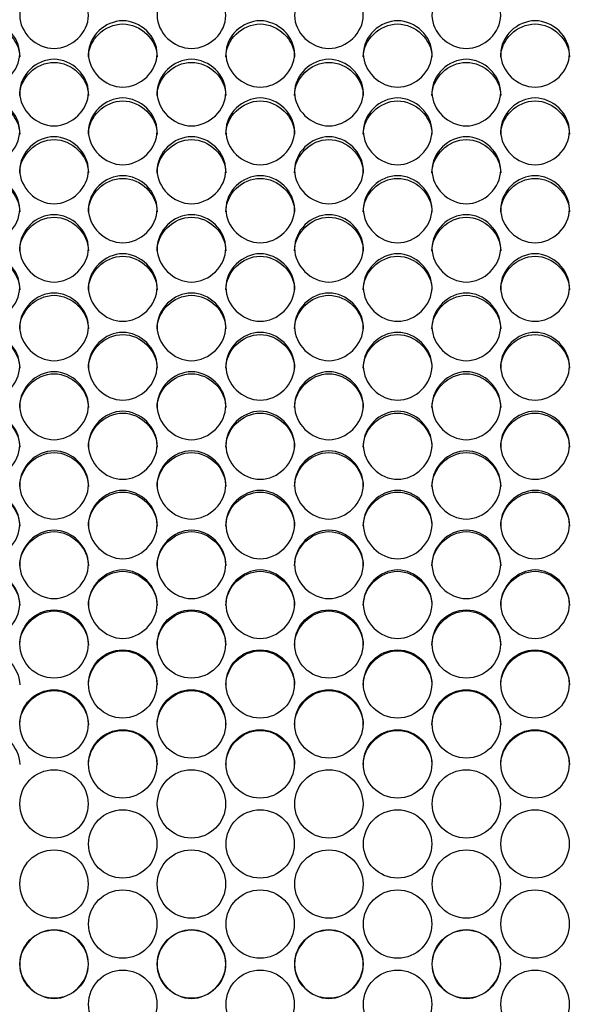
# Model space of a CAD drawing. Units: millimetres. Extents: x 41 to 243, y 45 to 196.
# Drawn here: x 129 to 131, y 93 to 97 of the extents above; entities that cross this region are included whole.
import ezdxf

# ---------------------------------------------------------------- set-up
doc = ezdxf.new("R2010")
doc.units = ezdxf.units.MM
doc.layers.add('5312470', color=7, linetype='Continuous')
doc.layers.add('Default', color=7, linetype='Continuous')

# ---------------------------------------------------------------- blocks, each defined once
blk = doc.blocks.new('SE3')
at = {"layer": '5312470', "color": 7, "linetype": 'Continuous'}
for centre, radius in [((129.4039, 94.4032), 0.1364), ((129.9539, 94.4032), 0.1364), ((130.5039, 94.4032), 0.1364), ((131.0539, 94.4032), 0.1364), ((129.6789, 94.2435), 0.1365), ((130.2289, 94.2435), 0.1365), ((130.7789, 94.2435), 0.1365), ((131.3289, 94.2435), 0.1365), ((129.4039, 94.0837), 0.1365), ((129.9539, 94.0837), 0.1365), ((130.5039, 94.0837), 0.1365), ((131.0539, 94.0837), 0.1365), ((129.6789, 93.9237), 0.1366), ((130.2289, 93.9237), 0.1366), ((130.7789, 93.9237), 0.1366), ((131.3289, 93.9237), 0.1366), ((129.404, 93.7636), 0.1366), ((129.954, 93.7636), 0.1366), ((130.504, 93.7636), 0.1366), ((131.054, 93.7636), 0.1366), ((129.679, 93.6034), 0.1366), ((130.229, 93.6034), 0.1366), ((130.779, 93.6034), 0.1366), ((131.329, 93.6034), 0.1366), ((129.404, 93.4432), 0.1367), ((129.954, 93.4432), 0.1367), ((130.504, 93.4432), 0.1367), ((131.054, 93.4432), 0.1367), ((129.679, 93.2829), 0.1367), ((130.229, 93.2829), 0.1367), ((130.779, 93.2829), 0.1367), ((131.329, 93.2829), 0.1367), ((129.404, 93.1226), 0.1367), ((129.954, 93.1226), 0.1367), ((130.504, 93.1226), 0.1367), ((131.054, 93.1226), 0.1367), ((129.679, 92.9623), 0.1367), ((130.229, 92.9623), 0.1367), ((130.779, 92.9623), 0.1367), ((131.329, 92.9623), 0.1367)]:
    blk.add_circle(centre, radius, dxfattribs=at)
for points, knots in [([(129.2666, 96.9182), (129.2666, 96.9519), (129.2989, 97.0192), (129.4041, 97.0657), (129.5094, 97.0192), (129.5578, 96.9183), (129.5094, 96.817), (129.4041, 96.7702), (129.2989, 96.817), (129.2666, 96.8845), (129.2666, 96.9182)], [0, 0, 0, 0, 0.125086, 0.25, 0.374914, 0.5, 0.625086, 0.75, 0.874914, 1, 1, 1, 1]), ([(129.8166, 96.9182), (129.8166, 96.9519), (129.8489, 97.0192), (129.9541, 97.0657), (130.0594, 97.0192), (130.1078, 96.9183), (130.0594, 96.817), (129.9541, 96.7702), (129.8489, 96.817), (129.8166, 96.8845), (129.8166, 96.9182)], [0, 0, 0, 0, 0.125086, 0.25, 0.374914, 0.5, 0.625086, 0.75, 0.874914, 1, 1, 1, 1]), ([(130.3666, 96.9182), (130.3666, 96.9519), (130.3989, 97.0192), (130.5041, 97.0657), (130.6094, 97.0192), (130.6578, 96.9183), (130.6094, 96.817), (130.5041, 96.7702), (130.3989, 96.817), (130.3666, 96.8845), (130.3666, 96.9182)], [0, 0, 0, 0, 0.125086, 0.25, 0.374914, 0.5, 0.625086, 0.75, 0.874914, 1, 1, 1, 1]), ([(130.9166, 96.9182), (130.9166, 96.9519), (130.9489, 97.0192), (131.0541, 97.0657), (131.1594, 97.0192), (131.2078, 96.9183), (131.1594, 96.817), (131.0541, 96.7702), (130.9489, 96.817), (130.9166, 96.8845), (130.9166, 96.9182)], [0, 0, 0, 0, 0.125086, 0.25, 0.374914, 0.5, 0.625086, 0.75, 0.874914, 1, 1, 1, 1]), ([(128.9916, 96.7641), (128.9916, 96.798), (129.0239, 96.8655), (129.1291, 96.9121), (129.2344, 96.8655), (129.2828, 96.7642), (129.2344, 96.6626), (129.1291, 96.6157), (129.0239, 96.6626), (128.9916, 96.7303), (128.9916, 96.7641)], [0, 0, 0, 0, 0.125086, 0.25, 0.374914, 0.5, 0.625086, 0.75, 0.874914, 1, 1, 1, 1]), ([(128.9916, 96.7518), (128.9916, 96.821), (129.0571, 96.8838), (129.2011, 96.8838), (129.2666, 96.821), (129.2666, 96.7518)], [0, 0, 0, 0, 0.25, 0.25, 0.5, 0.5, 0.5, 0.5]), ([(129.5416, 96.7641), (129.5416, 96.798), (129.5739, 96.8655), (129.6791, 96.9121), (129.7844, 96.8655), (129.8328, 96.7642), (129.7844, 96.6626), (129.6791, 96.6157), (129.5739, 96.6626), (129.5416, 96.7303), (129.5416, 96.7641)], [0, 0, 0, 0, 0.125086, 0.25, 0.374914, 0.5, 0.625086, 0.75, 0.874914, 1, 1, 1, 1]), ([(129.5416, 96.7518), (129.5416, 96.821), (129.6071, 96.8838), (129.7511, 96.8838), (129.8166, 96.821), (129.8166, 96.7518)], [0, 0, 0, 0, 0.25, 0.25, 0.5, 0.5, 0.5, 0.5]), ([(130.0916, 96.7641), (130.0916, 96.798), (130.1239, 96.8655), (130.2291, 96.9121), (130.3344, 96.8655), (130.3828, 96.7642), (130.3344, 96.6626), (130.2291, 96.6157), (130.1239, 96.6626), (130.0916, 96.7303), (130.0916, 96.7641)], [0, 0, 0, 0, 0.125086, 0.25, 0.374914, 0.5, 0.625086, 0.75, 0.874914, 1, 1, 1, 1]), ([(130.0916, 96.7518), (130.0916, 96.821), (130.1571, 96.8838), (130.3011, 96.8838), (130.3666, 96.821), (130.3666, 96.7518)], [0, 0, 0, 0, 0.25, 0.25, 0.5, 0.5, 0.5, 0.5]), ([(130.6416, 96.7641), (130.6416, 96.798), (130.6739, 96.8655), (130.7791, 96.9121), (130.8844, 96.8655), (130.9328, 96.7642), (130.8844, 96.6626), (130.7791, 96.6157), (130.6739, 96.6626), (130.6416, 96.7303), (130.6416, 96.7641)], [0, 0, 0, 0, 0.125086, 0.25, 0.374914, 0.5, 0.625086, 0.75, 0.874914, 1, 1, 1, 1]), ([(130.6416, 96.7518), (130.6416, 96.821), (130.7071, 96.8838), (130.8511, 96.8838), (130.9166, 96.821), (130.9166, 96.7518)], [0, 0, 0, 0, 0.25, 0.25, 0.5, 0.5, 0.5, 0.5]), ([(131.1916, 96.7641), (131.1916, 96.798), (131.2239, 96.8655), (131.3291, 96.9121), (131.4344, 96.8655), (131.4828, 96.7642), (131.4344, 96.6626), (131.3291, 96.6157), (131.2239, 96.6626), (131.1916, 96.7303), (131.1916, 96.7641)], [0, 0, 0, 0, 0.125086, 0.25, 0.374914, 0.5, 0.625086, 0.75, 0.874914, 1, 1, 1, 1]), ([(131.1916, 96.7518), (131.1916, 96.821), (131.2571, 96.8838), (131.4011, 96.8838), (131.4666, 96.821), (131.4666, 96.7518)], [0, 0, 0, 0, 0.25, 0.25, 0.5, 0.5, 0.5, 0.5]), ([(129.2666, 96.6095), (129.2666, 96.6435), (129.2989, 96.7112), (129.4041, 96.758), (129.5094, 96.7112), (129.5578, 96.6096), (129.5094, 96.5077), (129.4041, 96.4606), (129.2989, 96.5077), (129.2666, 96.5756), (129.2666, 96.6095)], [0, 0, 0, 0, 0.125086, 0.25, 0.374914, 0.5, 0.625086, 0.75, 0.874914, 1, 1, 1, 1]), ([(129.2666, 96.5977), (129.2666, 96.6672), (129.3321, 96.7302), (129.4761, 96.7302), (129.5416, 96.6672), (129.5416, 96.5977)], [0, 0, 0, 0, 0.25, 0.25, 0.5, 0.5, 0.5, 0.5]), ([(129.8166, 96.6095), (129.8166, 96.6435), (129.8489, 96.7112), (129.9541, 96.758), (130.0594, 96.7112), (130.1078, 96.6096), (130.0594, 96.5077), (129.9541, 96.4606), (129.8489, 96.5077), (129.8166, 96.5756), (129.8166, 96.6095)], [0, 0, 0, 0, 0.125086, 0.25, 0.374914, 0.5, 0.625086, 0.75, 0.874914, 1, 1, 1, 1]), ([(129.8166, 96.5977), (129.8166, 96.6672), (129.8821, 96.7302), (130.0261, 96.7302), (130.0916, 96.6672), (130.0916, 96.5977)], [0, 0, 0, 0, 0.25, 0.25, 0.5, 0.5, 0.5, 0.5]), ([(130.3666, 96.6095), (130.3666, 96.6435), (130.3989, 96.7112), (130.5041, 96.758), (130.6094, 96.7112), (130.6578, 96.6096), (130.6094, 96.5077), (130.5041, 96.4606), (130.3989, 96.5077), (130.3666, 96.5756), (130.3666, 96.6095)], [0, 0, 0, 0, 0.125086, 0.25, 0.374914, 0.5, 0.625086, 0.75, 0.874914, 1, 1, 1, 1]), ([(130.3666, 96.5977), (130.3666, 96.6672), (130.4321, 96.7302), (130.5761, 96.7302), (130.6416, 96.6672), (130.6416, 96.5977)], [0, 0, 0, 0, 0.25, 0.25, 0.5, 0.5, 0.5, 0.5]), ([(130.9166, 96.6095), (130.9166, 96.6435), (130.9489, 96.7112), (131.0541, 96.758), (131.1594, 96.7112), (131.2078, 96.6096), (131.1594, 96.5077), (131.0541, 96.4606), (130.9489, 96.5077), (130.9166, 96.5756), (130.9166, 96.6095)], [0, 0, 0, 0, 0.125086, 0.25, 0.374914, 0.5, 0.625086, 0.75, 0.874914, 1, 1, 1, 1]), ([(130.9166, 96.5977), (130.9166, 96.6672), (130.9821, 96.7302), (131.1261, 96.7302), (131.1916, 96.6672), (131.1916, 96.5977)], [0, 0, 0, 0, 0.25, 0.25, 0.5, 0.5, 0.5, 0.5]), ([(128.9916, 96.4544), (128.9916, 96.4885), (129.0239, 96.5564), (129.1291, 96.6034), (129.2344, 96.5564), (129.2828, 96.4545), (129.2344, 96.3523), (129.1291, 96.305), (129.0239, 96.3523), (128.9916, 96.4204), (128.9916, 96.4544)], [0, 0, 0, 0, 0.125086, 0.25, 0.374914, 0.5, 0.625086, 0.75, 0.874914, 1, 1, 1, 1]), ([(129.5416, 96.4544), (129.5416, 96.4885), (129.5739, 96.5564), (129.6791, 96.6034), (129.7844, 96.5564), (129.8328, 96.4545), (129.7844, 96.3523), (129.6791, 96.305), (129.5739, 96.3523), (129.5416, 96.4204), (129.5416, 96.4544)], [0, 0, 0, 0, 0.125086, 0.25, 0.374914, 0.5, 0.625086, 0.75, 0.874914, 1, 1, 1, 1]), ([(130.0916, 96.4544), (130.0916, 96.4885), (130.1239, 96.5564), (130.2291, 96.6034), (130.3344, 96.5564), (130.3828, 96.4545), (130.3344, 96.3523), (130.2291, 96.305), (130.1239, 96.3523), (130.0916, 96.4204), (130.0916, 96.4544)], [0, 0, 0, 0, 0.125086, 0.25, 0.374914, 0.5, 0.625086, 0.75, 0.874914, 1, 1, 1, 1]), ([(130.6416, 96.4544), (130.6416, 96.4885), (130.6739, 96.5564), (130.7791, 96.6034), (130.8844, 96.5564), (130.9328, 96.4545), (130.8844, 96.3523), (130.7791, 96.305), (130.6739, 96.3523), (130.6416, 96.4204), (130.6416, 96.4544)], [0, 0, 0, 0, 0.125086, 0.25, 0.374914, 0.5, 0.625086, 0.75, 0.874914, 1, 1, 1, 1]), ([(131.1916, 96.4544), (131.1916, 96.4885), (131.2239, 96.5564), (131.3291, 96.6034), (131.4344, 96.5564), (131.4828, 96.4545), (131.4344, 96.3523), (131.3291, 96.305), (131.2239, 96.3523), (131.1916, 96.4204), (131.1916, 96.4544)], [0, 0, 0, 0, 0.125086, 0.25, 0.374914, 0.5, 0.625086, 0.75, 0.874914, 1, 1, 1, 1]), ([(128.9916, 96.4432), (128.9916, 96.5128), (129.0571, 96.576), (129.2011, 96.576), (129.2666, 96.5128), (129.2666, 96.4432)], [0, 0, 0, 0, 0.25, 0.25, 0.5, 0.5, 0.5, 0.5]), ([(129.5416, 96.4432), (129.5416, 96.5128), (129.6071, 96.576), (129.7511, 96.576), (129.8166, 96.5128), (129.8166, 96.4432)], [0, 0, 0, 0, 0.25, 0.25, 0.5, 0.5, 0.5, 0.5]), ([(130.0916, 96.4432), (130.0916, 96.5128), (130.1571, 96.576), (130.3011, 96.576), (130.3666, 96.5128), (130.3666, 96.4432)], [0, 0, 0, 0, 0.25, 0.25, 0.5, 0.5, 0.5, 0.5]), ([(130.6416, 96.4432), (130.6416, 96.5128), (130.7071, 96.576), (130.8511, 96.576), (130.9166, 96.5128), (130.9166, 96.4432)], [0, 0, 0, 0, 0.25, 0.25, 0.5, 0.5, 0.5, 0.5]), ([(131.1916, 96.4432), (131.1916, 96.5128), (131.2571, 96.576), (131.4011, 96.576), (131.4666, 96.5128), (131.4666, 96.4432)], [0, 0, 0, 0, 0.25, 0.25, 0.5, 0.5, 0.5, 0.5]), ([(129.2666, 96.2989), (129.2666, 96.333), (129.2989, 96.4012), (129.4041, 96.4483), (129.5094, 96.4012), (129.5578, 96.2989), (129.5094, 96.1964), (129.4041, 96.149), (129.2989, 96.1964), (129.2666, 96.2647), (129.2666, 96.2989)], [0, 0, 0, 0, 0.125086, 0.25, 0.374914, 0.5, 0.625086, 0.75, 0.874914, 1, 1, 1, 1]), ([(129.8166, 96.2989), (129.8166, 96.333), (129.8489, 96.4012), (129.9541, 96.4483), (130.0594, 96.4012), (130.1078, 96.2989), (130.0594, 96.1964), (129.9541, 96.149), (129.8489, 96.1964), (129.8166, 96.2647), (129.8166, 96.2989)], [0, 0, 0, 0, 0.125086, 0.25, 0.374914, 0.5, 0.625086, 0.75, 0.874914, 1, 1, 1, 1]), ([(130.3666, 96.2989), (130.3666, 96.333), (130.3989, 96.4012), (130.5041, 96.4483), (130.6094, 96.4012), (130.6578, 96.2989), (130.6094, 96.1964), (130.5041, 96.149), (130.3989, 96.1964), (130.3666, 96.2647), (130.3666, 96.2989)], [0, 0, 0, 0, 0.125086, 0.25, 0.374914, 0.5, 0.625086, 0.75, 0.874914, 1, 1, 1, 1]), ([(130.9166, 96.2989), (130.9166, 96.333), (130.9489, 96.4012), (131.0541, 96.4483), (131.1594, 96.4012), (131.2078, 96.2989), (131.1594, 96.1964), (131.0541, 96.149), (130.9489, 96.1964), (130.9166, 96.2647), (130.9166, 96.2989)], [0, 0, 0, 0, 0.125086, 0.25, 0.374914, 0.5, 0.625086, 0.75, 0.874914, 1, 1, 1, 1]), ([(129.2666, 96.2881), (129.2666, 96.358), (129.3321, 96.4214), (129.4761, 96.4214), (129.5416, 96.358), (129.5416, 96.2881)], [0, 0, 0, 0, 0.25, 0.25, 0.5, 0.5, 0.5, 0.5]), ([(129.8166, 96.2881), (129.8166, 96.358), (129.8821, 96.4214), (130.0261, 96.4214), (130.0916, 96.358), (130.0916, 96.2881)], [0, 0, 0, 0, 0.25, 0.25, 0.5, 0.5, 0.5, 0.5]), ([(130.3666, 96.2881), (130.3666, 96.358), (130.4321, 96.4214), (130.5761, 96.4214), (130.6416, 96.358), (130.6416, 96.2881)], [0, 0, 0, 0, 0.25, 0.25, 0.5, 0.5, 0.5, 0.5]), ([(130.9166, 96.2881), (130.9166, 96.358), (130.9821, 96.4214), (131.1261, 96.4214), (131.1916, 96.358), (131.1916, 96.2881)], [0, 0, 0, 0, 0.25, 0.25, 0.5, 0.5, 0.5, 0.5]), ([(128.9916, 96.1428), (128.9916, 96.1771), (129.0239, 96.2454), (129.1291, 96.2927), (129.2344, 96.2454), (129.2828, 96.1429), (129.2344, 96.0401), (129.1291, 95.9926), (129.0239, 96.0401), (128.9916, 96.1086), (128.9916, 96.1428)], [0, 0, 0, 0, 0.125086, 0.25, 0.374914, 0.5, 0.625086, 0.75, 0.874914, 1, 1, 1, 1]), ([(129.5416, 96.1428), (129.5416, 96.1771), (129.5739, 96.2454), (129.6791, 96.2927), (129.7844, 96.2454), (129.8328, 96.1429), (129.7844, 96.0401), (129.6791, 95.9926), (129.5739, 96.0401), (129.5416, 96.1086), (129.5416, 96.1428)], [0, 0, 0, 0, 0.125086, 0.25, 0.374914, 0.5, 0.625086, 0.75, 0.874914, 1, 1, 1, 1]), ([(130.0916, 96.1428), (130.0916, 96.1771), (130.1239, 96.2454), (130.2291, 96.2927), (130.3344, 96.2454), (130.3828, 96.1429), (130.3344, 96.0401), (130.2291, 95.9926), (130.1239, 96.0401), (130.0916, 96.1086), (130.0916, 96.1428)], [0, 0, 0, 0, 0.125086, 0.25, 0.374914, 0.5, 0.625086, 0.75, 0.874914, 1, 1, 1, 1]), ([(130.6416, 96.1428), (130.6416, 96.1771), (130.6739, 96.2454), (130.7791, 96.2927), (130.8844, 96.2454), (130.9328, 96.1429), (130.8844, 96.0401), (130.7791, 95.9926), (130.6739, 96.0401), (130.6416, 96.1086), (130.6416, 96.1428)], [0, 0, 0, 0, 0.125086, 0.25, 0.374914, 0.5, 0.625086, 0.75, 0.874914, 1, 1, 1, 1]), ([(131.1916, 96.1428), (131.1916, 96.1771), (131.2239, 96.2454), (131.3291, 96.2927), (131.4344, 96.2454), (131.4828, 96.1429), (131.4344, 96.0401), (131.3291, 95.9926), (131.2239, 96.0401), (131.1916, 96.1086), (131.1916, 96.1428)], [0, 0, 0, 0, 0.125086, 0.25, 0.374914, 0.5, 0.625086, 0.75, 0.874914, 1, 1, 1, 1]), ([(128.9916, 96.1326), (128.9916, 96.2027), (129.0571, 96.2663), (129.2011, 96.2663), (129.2666, 96.2027), (129.2666, 96.1326)], [0, 0, 0, 0, 0.25, 0.25, 0.5, 0.5, 0.5, 0.5]), ([(129.5416, 96.1326), (129.5416, 96.2027), (129.6071, 96.2663), (129.7511, 96.2663), (129.8166, 96.2027), (129.8166, 96.1326)], [0, 0, 0, 0, 0.25, 0.25, 0.5, 0.5, 0.5, 0.5]), ([(130.0916, 96.1326), (130.0916, 96.2027), (130.1571, 96.2663), (130.3011, 96.2663), (130.3666, 96.2027), (130.3666, 96.1326)], [0, 0, 0, 0, 0.25, 0.25, 0.5, 0.5, 0.5, 0.5]), ([(130.6416, 96.1326), (130.6416, 96.2027), (130.7071, 96.2663), (130.8511, 96.2663), (130.9166, 96.2027), (130.9166, 96.1326)], [0, 0, 0, 0, 0.25, 0.25, 0.5, 0.5, 0.5, 0.5]), ([(131.1916, 96.1326), (131.1916, 96.2027), (131.2571, 96.2663), (131.4011, 96.2663), (131.4666, 96.2027), (131.4666, 96.1326)], [0, 0, 0, 0, 0.25, 0.25, 0.5, 0.5, 0.5, 0.5]), ([(129.2666, 95.9864), (129.2666, 96.0207), (129.2989, 96.0893), (129.4041, 96.1366), (129.5094, 96.0893), (129.5578, 95.9864), (129.5094, 95.8834), (129.4041, 95.8357), (129.2989, 95.8834), (129.2666, 95.9521), (129.2666, 95.9864)], [0, 0, 0, 0, 0.125086, 0.25, 0.374914, 0.5, 0.625086, 0.75, 0.874914, 1, 1, 1, 1]), ([(129.8166, 95.9864), (129.8166, 96.0207), (129.8489, 96.0893), (129.9541, 96.1366), (130.0594, 96.0893), (130.1078, 95.9864), (130.0594, 95.8834), (129.9541, 95.8357), (129.8489, 95.8834), (129.8166, 95.9521), (129.8166, 95.9864)], [0, 0, 0, 0, 0.125086, 0.25, 0.374914, 0.5, 0.625086, 0.75, 0.874914, 1, 1, 1, 1]), ([(130.3666, 95.9864), (130.3666, 96.0207), (130.3989, 96.0893), (130.5041, 96.1366), (130.6094, 96.0893), (130.6578, 95.9864), (130.6094, 95.8834), (130.5041, 95.8357), (130.3989, 95.8834), (130.3666, 95.9521), (130.3666, 95.9864)], [0, 0, 0, 0, 0.125086, 0.25, 0.374914, 0.5, 0.625086, 0.75, 0.874914, 1, 1, 1, 1]), ([(130.9166, 95.9864), (130.9166, 96.0207), (130.9489, 96.0893), (131.0541, 96.1366), (131.1594, 96.0893), (131.2078, 95.9864), (131.1594, 95.8834), (131.0541, 95.8357), (130.9489, 95.8834), (130.9166, 95.9521), (130.9166, 95.9864)], [0, 0, 0, 0, 0.125086, 0.25, 0.374914, 0.5, 0.625086, 0.75, 0.874914, 1, 1, 1, 1]), ([(129.2666, 95.9767), (129.2666, 96.047), (129.3321, 96.1107), (129.4761, 96.1107), (129.5416, 96.047), (129.5416, 95.9767)], [0, 0, 0, 0, 0.25, 0.25, 0.5, 0.5, 0.5, 0.5]), ([(129.8166, 95.9767), (129.8166, 96.047), (129.8821, 96.1107), (130.0261, 96.1107), (130.0916, 96.047), (130.0916, 95.9767)], [0, 0, 0, 0, 0.25, 0.25, 0.5, 0.5, 0.5, 0.5]), ([(130.3666, 95.9767), (130.3666, 96.047), (130.4321, 96.1107), (130.5761, 96.1107), (130.6416, 96.047), (130.6416, 95.9767)], [0, 0, 0, 0, 0.25, 0.25, 0.5, 0.5, 0.5, 0.5]), ([(130.9166, 95.9767), (130.9166, 96.047), (130.9821, 96.1107), (131.1261, 96.1107), (131.1916, 96.047), (131.1916, 95.9767)], [0, 0, 0, 0, 0.25, 0.25, 0.5, 0.5, 0.5, 0.5]), ([(128.9916, 95.8295), (128.9916, 95.8639), (129.0239, 95.9327), (129.1291, 95.9802), (129.2344, 95.9327), (129.2828, 95.8296), (129.2344, 95.7263), (129.1291, 95.6785), (129.0239, 95.7263), (128.9916, 95.7951), (128.9916, 95.8295)], [0, 0, 0, 0, 0.125086, 0.25, 0.374914, 0.5, 0.625086, 0.75, 0.874914, 1, 1, 1, 1]), ([(129.5416, 95.8295), (129.5416, 95.8639), (129.5739, 95.9327), (129.6791, 95.9802), (129.7844, 95.9327), (129.8328, 95.8296), (129.7844, 95.7263), (129.6791, 95.6785), (129.5739, 95.7263), (129.5416, 95.7951), (129.5416, 95.8295)], [0, 0, 0, 0, 0.125086, 0.25, 0.374914, 0.5, 0.625086, 0.75, 0.874914, 1, 1, 1, 1]), ([(130.0916, 95.8295), (130.0916, 95.8639), (130.1239, 95.9327), (130.2291, 95.9802), (130.3344, 95.9327), (130.3828, 95.8296), (130.3344, 95.7263), (130.2291, 95.6785), (130.1239, 95.7263), (130.0916, 95.7951), (130.0916, 95.8295)], [0, 0, 0, 0, 0.125086, 0.25, 0.374914, 0.5, 0.625086, 0.75, 0.874914, 1, 1, 1, 1]), ([(130.6416, 95.8295), (130.6416, 95.8639), (130.6739, 95.9327), (130.7791, 95.9802), (130.8844, 95.9327), (130.9328, 95.8296), (130.8844, 95.7263), (130.7791, 95.6785), (130.6739, 95.7263), (130.6416, 95.7951), (130.6416, 95.8295)], [0, 0, 0, 0, 0.125086, 0.25, 0.374914, 0.5, 0.625086, 0.75, 0.874914, 1, 1, 1, 1]), ([(131.1916, 95.8295), (131.1916, 95.8639), (131.2239, 95.9327), (131.3291, 95.9802), (131.4344, 95.9327), (131.4828, 95.8296), (131.4344, 95.7263), (131.3291, 95.6785), (131.2239, 95.7263), (131.1916, 95.7951), (131.1916, 95.8295)], [0, 0, 0, 0, 0.125086, 0.25, 0.374914, 0.5, 0.625086, 0.75, 0.874914, 1, 1, 1, 1]), ([(128.9916, 95.8204), (128.9916, 95.8908), (129.0571, 95.9547), (129.2011, 95.9547), (129.2666, 95.8908), (129.2666, 95.8204)], [0, 0, 0, 0, 0.25, 0.25, 0.5, 0.5, 0.5, 0.5]), ([(129.5416, 95.8204), (129.5416, 95.8908), (129.6071, 95.9547), (129.7511, 95.9547), (129.8166, 95.8908), (129.8166, 95.8204)], [0, 0, 0, 0, 0.25, 0.25, 0.5, 0.5, 0.5, 0.5]), ([(130.0916, 95.8204), (130.0916, 95.8908), (130.1571, 95.9547), (130.3011, 95.9547), (130.3666, 95.8908), (130.3666, 95.8204)], [0, 0, 0, 0, 0.25, 0.25, 0.5, 0.5, 0.5, 0.5]), ([(130.6416, 95.8204), (130.6416, 95.8908), (130.7071, 95.9547), (130.8511, 95.9547), (130.9166, 95.8908), (130.9166, 95.8204)], [0, 0, 0, 0, 0.25, 0.25, 0.5, 0.5, 0.5, 0.5]), ([(131.1916, 95.8204), (131.1916, 95.8908), (131.2571, 95.9547), (131.4011, 95.9547), (131.4666, 95.8908), (131.4666, 95.8204)], [0, 0, 0, 0, 0.25, 0.25, 0.5, 0.5, 0.5, 0.5]), ([(129.2666, 95.6723), (129.2666, 95.7068), (129.2989, 95.7757), (129.4041, 95.8233), (129.5094, 95.7757), (129.5578, 95.6723), (129.5094, 95.5688), (129.4041, 95.5209), (129.2989, 95.5688), (129.2666, 95.6378), (129.2666, 95.6723)], [0, 0, 0, 0, 0.125086, 0.25, 0.374914, 0.5, 0.625086, 0.75, 0.874914, 1, 1, 1, 1]), ([(129.2666, 95.6637), (129.2666, 95.7343), (129.3321, 95.7984), (129.4761, 95.7984), (129.5416, 95.7343), (129.5416, 95.6637)], [0, 0, 0, 0, 0.25, 0.25, 0.5, 0.5, 0.5, 0.5]), ([(129.8166, 95.6723), (129.8166, 95.7068), (129.8489, 95.7757), (129.9541, 95.8233), (130.0594, 95.7757), (130.1078, 95.6723), (130.0594, 95.5688), (129.9541, 95.5209), (129.8489, 95.5688), (129.8166, 95.6378), (129.8166, 95.6723)], [0, 0, 0, 0, 0.125086, 0.25, 0.374914, 0.5, 0.625086, 0.75, 0.874914, 1, 1, 1, 1]), ([(129.8166, 95.6637), (129.8166, 95.7343), (129.8821, 95.7984), (130.0261, 95.7984), (130.0916, 95.7343), (130.0916, 95.6637)], [0, 0, 0, 0, 0.25, 0.25, 0.5, 0.5, 0.5, 0.5]), ([(130.3666, 95.6723), (130.3666, 95.7068), (130.3989, 95.7757), (130.5041, 95.8233), (130.6094, 95.7757), (130.6578, 95.6723), (130.6094, 95.5688), (130.5041, 95.5209), (130.3989, 95.5688), (130.3666, 95.6378), (130.3666, 95.6723)], [0, 0, 0, 0, 0.125086, 0.25, 0.374914, 0.5, 0.625086, 0.75, 0.874914, 1, 1, 1, 1]), ([(130.3666, 95.6637), (130.3666, 95.7343), (130.4321, 95.7984), (130.5761, 95.7984), (130.6416, 95.7343), (130.6416, 95.6637)], [0, 0, 0, 0, 0.25, 0.25, 0.5, 0.5, 0.5, 0.5]), ([(130.9166, 95.6723), (130.9166, 95.7068), (130.9489, 95.7757), (131.0541, 95.8233), (131.1594, 95.7757), (131.2078, 95.6723), (131.1594, 95.5688), (131.0541, 95.5209), (130.9489, 95.5688), (130.9166, 95.6378), (130.9166, 95.6723)], [0, 0, 0, 0, 0.125086, 0.25, 0.374914, 0.5, 0.625086, 0.75, 0.874914, 1, 1, 1, 1]), ([(130.9166, 95.6637), (130.9166, 95.7343), (130.9821, 95.7984), (131.1261, 95.7984), (131.1916, 95.7343), (131.1916, 95.6637)], [0, 0, 0, 0, 0.25, 0.25, 0.5, 0.5, 0.5, 0.5]), ([(128.9916, 95.5147), (128.9916, 95.5493), (129.0239, 95.6183), (129.1291, 95.6661), (129.2344, 95.6183), (129.2828, 95.5147), (129.2344, 95.4109), (129.1291, 95.363), (129.0239, 95.4109), (128.9916, 95.4801), (128.9916, 95.5147)], [0, 0, 0, 0, 0.125086, 0.25, 0.374914, 0.5, 0.625086, 0.75, 0.874914, 1, 1, 1, 1]), ([(128.9916, 95.5066), (128.9916, 95.5774), (129.0571, 95.6416), (129.2011, 95.6416), (129.2666, 95.5774), (129.2666, 95.5066)], [0, 0, 0, 0, 0.25, 0.25, 0.5, 0.5, 0.5, 0.5]), ([(129.5416, 95.5147), (129.5416, 95.5493), (129.5739, 95.6183), (129.6791, 95.6661), (129.7844, 95.6183), (129.8328, 95.5147), (129.7844, 95.4109), (129.6791, 95.363), (129.5739, 95.4109), (129.5416, 95.4801), (129.5416, 95.5147)], [0, 0, 0, 0, 0.125086, 0.25, 0.374914, 0.5, 0.625086, 0.75, 0.874914, 1, 1, 1, 1]), ([(129.5416, 95.5066), (129.5416, 95.5774), (129.6071, 95.6416), (129.7511, 95.6416), (129.8166, 95.5774), (129.8166, 95.5066)], [0, 0, 0, 0, 0.25, 0.25, 0.5, 0.5, 0.5, 0.5]), ([(130.0916, 95.5147), (130.0916, 95.5493), (130.1239, 95.6183), (130.2291, 95.6661), (130.3344, 95.6183), (130.3828, 95.5147), (130.3344, 95.4109), (130.2291, 95.363), (130.1239, 95.4109), (130.0916, 95.4801), (130.0916, 95.5147)], [0, 0, 0, 0, 0.125086, 0.25, 0.374914, 0.5, 0.625086, 0.75, 0.874914, 1, 1, 1, 1]), ([(130.0916, 95.5066), (130.0916, 95.5774), (130.1571, 95.6416), (130.3011, 95.6416), (130.3666, 95.5774), (130.3666, 95.5066)], [0, 0, 0, 0, 0.25, 0.25, 0.5, 0.5, 0.5, 0.5]), ([(130.6416, 95.5147), (130.6416, 95.5493), (130.6739, 95.6183), (130.7791, 95.6661), (130.8844, 95.6183), (130.9328, 95.5147), (130.8844, 95.4109), (130.7791, 95.363), (130.6739, 95.4109), (130.6416, 95.4801), (130.6416, 95.5147)], [0, 0, 0, 0, 0.125086, 0.25, 0.374914, 0.5, 0.625086, 0.75, 0.874914, 1, 1, 1, 1]), ([(130.6416, 95.5066), (130.6416, 95.5774), (130.7071, 95.6416), (130.8511, 95.6416), (130.9166, 95.5774), (130.9166, 95.5066)], [0, 0, 0, 0, 0.25, 0.25, 0.5, 0.5, 0.5, 0.5]), ([(131.1916, 95.5147), (131.1916, 95.5493), (131.2239, 95.6183), (131.3291, 95.6661), (131.4344, 95.6183), (131.4828, 95.5147), (131.4344, 95.4109), (131.3291, 95.363), (131.2239, 95.4109), (131.1916, 95.4801), (131.1916, 95.5147)], [0, 0, 0, 0, 0.125086, 0.25, 0.374914, 0.5, 0.625086, 0.75, 0.874914, 1, 1, 1, 1]), ([(131.1916, 95.5066), (131.1916, 95.5774), (131.2571, 95.6416), (131.4011, 95.6416), (131.4666, 95.5774), (131.4666, 95.5066)], [0, 0, 0, 0, 0.25, 0.25, 0.5, 0.5, 0.5, 0.5]), ([(129.2666, 95.3567), (129.2666, 95.3914), (129.2989, 95.4606), (129.4041, 95.5084), (129.5094, 95.4606), (129.5578, 95.3568), (129.5094, 95.2528), (129.4041, 95.2048), (129.2989, 95.2528), (129.2666, 95.3221), (129.2666, 95.3567)], [0, 0, 0, 0, 0.125086, 0.25, 0.374914, 0.5, 0.625086, 0.75, 0.874914, 1, 1, 1, 1]), ([(129.2666, 95.3492), (129.2666, 95.4201), (129.3321, 95.4845), (129.4761, 95.4845), (129.5416, 95.4201), (129.5416, 95.3492)], [0, 0, 0, 0, 0.25, 0.25, 0.5, 0.5, 0.5, 0.5]), ([(129.8166, 95.3567), (129.8166, 95.3914), (129.8489, 95.4606), (129.9541, 95.5084), (130.0594, 95.4606), (130.1078, 95.3568), (130.0594, 95.2528), (129.9541, 95.2048), (129.8489, 95.2528), (129.8166, 95.3221), (129.8166, 95.3567)], [0, 0, 0, 0, 0.125086, 0.25, 0.374914, 0.5, 0.625086, 0.75, 0.874914, 1, 1, 1, 1]), ([(129.8166, 95.3492), (129.8166, 95.4201), (129.8821, 95.4845), (130.0261, 95.4845), (130.0916, 95.4201), (130.0916, 95.3492)], [0, 0, 0, 0, 0.25, 0.25, 0.5, 0.5, 0.5, 0.5]), ([(130.3666, 95.3567), (130.3666, 95.3914), (130.3989, 95.4606), (130.5041, 95.5084), (130.6094, 95.4606), (130.6578, 95.3568), (130.6094, 95.2528), (130.5041, 95.2048), (130.3989, 95.2528), (130.3666, 95.3221), (130.3666, 95.3567)], [0, 0, 0, 0, 0.125086, 0.25, 0.374914, 0.5, 0.625086, 0.75, 0.874914, 1, 1, 1, 1]), ([(130.3666, 95.3492), (130.3666, 95.4201), (130.4321, 95.4845), (130.5761, 95.4845), (130.6416, 95.4201), (130.6416, 95.3492)], [0, 0, 0, 0, 0.25, 0.25, 0.5, 0.5, 0.5, 0.5]), ([(130.9166, 95.3567), (130.9166, 95.3914), (130.9489, 95.4606), (131.0541, 95.5084), (131.1594, 95.4606), (131.2078, 95.3568), (131.1594, 95.2528), (131.0541, 95.2048), (130.9489, 95.2528), (130.9166, 95.3221), (130.9166, 95.3567)], [0, 0, 0, 0, 0.125086, 0.25, 0.374914, 0.5, 0.625086, 0.75, 0.874914, 1, 1, 1, 1]), ([(130.9166, 95.3492), (130.9166, 95.4201), (130.9821, 95.4845), (131.1261, 95.4845), (131.1916, 95.4201), (131.1916, 95.3492)], [0, 0, 0, 0, 0.25, 0.25, 0.5, 0.5, 0.5, 0.5]), ([(128.9916, 95.1985), (128.9916, 95.2332), (129.0239, 95.3025), (129.1291, 95.3505), (129.2344, 95.3025), (129.2828, 95.1985), (129.2344, 95.0943), (129.1291, 95.0462), (129.0239, 95.0943), (128.9916, 95.1638), (128.9916, 95.1985)], [0, 0, 0, 0, 0.125086, 0.25, 0.374914, 0.5, 0.625086, 0.75, 0.874914, 1, 1, 1, 1]), ([(128.9916, 95.1915), (128.9916, 95.2625), (129.0571, 95.327), (129.2011, 95.327), (129.2666, 95.2625), (129.2666, 95.1915)], [0, 0, 0, 0, 0.25, 0.25, 0.5, 0.5, 0.5, 0.5]), ([(129.5416, 95.1985), (129.5416, 95.2332), (129.5739, 95.3025), (129.6791, 95.3505), (129.7844, 95.3025), (129.8328, 95.1985), (129.7844, 95.0943), (129.6791, 95.0462), (129.5739, 95.0943), (129.5416, 95.1638), (129.5416, 95.1985)], [0, 0, 0, 0, 0.125086, 0.25, 0.374914, 0.5, 0.625086, 0.75, 0.874914, 1, 1, 1, 1]), ([(129.5416, 95.1915), (129.5416, 95.2625), (129.6071, 95.327), (129.7511, 95.327), (129.8166, 95.2625), (129.8166, 95.1915)], [0, 0, 0, 0, 0.25, 0.25, 0.5, 0.5, 0.5, 0.5]), ([(130.0916, 95.1985), (130.0916, 95.2332), (130.1239, 95.3025), (130.2291, 95.3505), (130.3344, 95.3025), (130.3828, 95.1985), (130.3344, 95.0943), (130.2291, 95.0462), (130.1239, 95.0943), (130.0916, 95.1638), (130.0916, 95.1985)], [0, 0, 0, 0, 0.125086, 0.25, 0.374914, 0.5, 0.625086, 0.75, 0.874914, 1, 1, 1, 1]), ([(130.0916, 95.1915), (130.0916, 95.2625), (130.1571, 95.327), (130.3011, 95.327), (130.3666, 95.2625), (130.3666, 95.1915)], [0, 0, 0, 0, 0.25, 0.25, 0.5, 0.5, 0.5, 0.5]), ([(130.6416, 95.1985), (130.6416, 95.2332), (130.6739, 95.3025), (130.7791, 95.3505), (130.8844, 95.3025), (130.9328, 95.1985), (130.8844, 95.0943), (130.7791, 95.0462), (130.6739, 95.0943), (130.6416, 95.1638), (130.6416, 95.1985)], [0, 0, 0, 0, 0.125086, 0.25, 0.374914, 0.5, 0.625086, 0.75, 0.874914, 1, 1, 1, 1]), ([(130.6416, 95.1915), (130.6416, 95.2625), (130.7071, 95.327), (130.8511, 95.327), (130.9166, 95.2625), (130.9166, 95.1915)], [0, 0, 0, 0, 0.25, 0.25, 0.5, 0.5, 0.5, 0.5]), ([(131.1916, 95.1985), (131.1916, 95.2332), (131.2239, 95.3025), (131.3291, 95.3505), (131.4344, 95.3025), (131.4828, 95.1985), (131.4344, 95.0943), (131.3291, 95.0462), (131.2239, 95.0943), (131.1916, 95.1638), (131.1916, 95.1985)], [0, 0, 0, 0, 0.125086, 0.25, 0.374914, 0.5, 0.625086, 0.75, 0.874914, 1, 1, 1, 1]), ([(131.1916, 95.1915), (131.1916, 95.2625), (131.2571, 95.327), (131.4011, 95.327), (131.4666, 95.2625), (131.4666, 95.1915)], [0, 0, 0, 0, 0.25, 0.25, 0.5, 0.5, 0.5, 0.5]), ([(129.2666, 95.0399), (129.2666, 95.0747), (129.2989, 95.1442), (129.4041, 95.1922), (129.5094, 95.1442), (129.5578, 95.04), (129.5094, 94.9356), (129.4041, 94.8874), (129.2989, 94.9356), (129.2666, 95.0052), (129.2666, 95.0399)], [0, 0, 0, 0, 0.125086, 0.25, 0.374914, 0.5, 0.625086, 0.75, 0.874914, 1, 1, 1, 1]), ([(129.2666, 95.0335), (129.2666, 95.1046), (129.3321, 95.1693), (129.4761, 95.1693), (129.5416, 95.1046), (129.5416, 95.0335)], [0, 0, 0, 0, 0.25, 0.25, 0.5, 0.5, 0.5, 0.5]), ([(129.8166, 95.0399), (129.8166, 95.0747), (129.8489, 95.1442), (129.9541, 95.1922), (130.0594, 95.1442), (130.1078, 95.04), (130.0594, 94.9356), (129.9541, 94.8874), (129.8489, 94.9356), (129.8166, 95.0052), (129.8166, 95.0399)], [0, 0, 0, 0, 0.125086, 0.25, 0.374914, 0.5, 0.625086, 0.75, 0.874914, 1, 1, 1, 1]), ([(129.8166, 95.0335), (129.8166, 95.1046), (129.8821, 95.1693), (130.0261, 95.1693), (130.0916, 95.1046), (130.0916, 95.0335)], [0, 0, 0, 0, 0.25, 0.25, 0.5, 0.5, 0.5, 0.5]), ([(130.3666, 95.0399), (130.3666, 95.0747), (130.3989, 95.1442), (130.5041, 95.1922), (130.6094, 95.1442), (130.6578, 95.04), (130.6094, 94.9356), (130.5041, 94.8874), (130.3989, 94.9356), (130.3666, 95.0052), (130.3666, 95.0399)], [0, 0, 0, 0, 0.125086, 0.25, 0.374914, 0.5, 0.625086, 0.75, 0.874914, 1, 1, 1, 1]), ([(130.3666, 95.0335), (130.3666, 95.1046), (130.4321, 95.1693), (130.5761, 95.1693), (130.6416, 95.1046), (130.6416, 95.0335)], [0, 0, 0, 0, 0.25, 0.25, 0.5, 0.5, 0.5, 0.5]), ([(130.9166, 95.0399), (130.9166, 95.0747), (130.9489, 95.1442), (131.0541, 95.1922), (131.1594, 95.1442), (131.2078, 95.04), (131.1594, 94.9356), (131.0541, 94.8874), (130.9489, 94.9356), (130.9166, 95.0052), (130.9166, 95.0399)], [0, 0, 0, 0, 0.125086, 0.25, 0.374914, 0.5, 0.625086, 0.75, 0.874914, 1, 1, 1, 1]), ([(130.9166, 95.0335), (130.9166, 95.1046), (130.9821, 95.1693), (131.1261, 95.1693), (131.1916, 95.1046), (131.1916, 95.0335)], [0, 0, 0, 0, 0.25, 0.25, 0.5, 0.5, 0.5, 0.5]), ([(128.9916, 94.8811), (128.9916, 94.9159), (129.0239, 94.9855), (129.1291, 95.0337), (129.2344, 94.9855), (129.2828, 94.8811), (129.2344, 94.7766), (129.1291, 94.7283), (129.0239, 94.7766), (128.9916, 94.8463), (128.9916, 94.8811)], [0, 0, 0, 0, 0.125086, 0.25, 0.374914, 0.5, 0.625086, 0.75, 0.874914, 1, 1, 1, 1]), ([(128.9916, 94.8752), (128.9916, 94.9465), (129.0571, 95.0112), (129.2011, 95.0112), (129.2666, 94.9465), (129.2666, 94.8752)], [0, 0, 0, 0, 0.25, 0.25, 0.5, 0.5, 0.5, 0.5]), ([(129.5416, 94.8811), (129.5416, 94.9159), (129.5739, 94.9855), (129.6791, 95.0337), (129.7844, 94.9855), (129.8328, 94.8811), (129.7844, 94.7766), (129.6791, 94.7283), (129.5739, 94.7766), (129.5416, 94.8463), (129.5416, 94.8811)], [0, 0, 0, 0, 0.125086, 0.25, 0.374914, 0.5, 0.625086, 0.75, 0.874914, 1, 1, 1, 1]), ([(129.5416, 94.8752), (129.5416, 94.9465), (129.6071, 95.0112), (129.7511, 95.0112), (129.8166, 94.9465), (129.8166, 94.8752)], [0, 0, 0, 0, 0.25, 0.25, 0.5, 0.5, 0.5, 0.5]), ([(130.0916, 94.8811), (130.0916, 94.9159), (130.1239, 94.9855), (130.2291, 95.0337), (130.3344, 94.9855), (130.3828, 94.8811), (130.3344, 94.7766), (130.2291, 94.7283), (130.1239, 94.7766), (130.0916, 94.8463), (130.0916, 94.8811)], [0, 0, 0, 0, 0.125086, 0.25, 0.374914, 0.5, 0.625086, 0.75, 0.874914, 1, 1, 1, 1]), ([(130.0916, 94.8752), (130.0916, 94.9465), (130.1571, 95.0112), (130.3011, 95.0112), (130.3666, 94.9465), (130.3666, 94.8752)], [0, 0, 0, 0, 0.25, 0.25, 0.5, 0.5, 0.5, 0.5]), ([(130.6416, 94.8811), (130.6416, 94.9159), (130.6739, 94.9855), (130.7791, 95.0337), (130.8844, 94.9855), (130.9328, 94.8811), (130.8844, 94.7766), (130.7791, 94.7283), (130.6739, 94.7766), (130.6416, 94.8463), (130.6416, 94.8811)], [0, 0, 0, 0, 0.125086, 0.25, 0.374914, 0.5, 0.625086, 0.75, 0.874914, 1, 1, 1, 1]), ([(130.6416, 94.8752), (130.6416, 94.9465), (130.7071, 95.0112), (130.8511, 95.0112), (130.9166, 94.9465), (130.9166, 94.8752)], [0, 0, 0, 0, 0.25, 0.25, 0.5, 0.5, 0.5, 0.5]), ([(131.1916, 94.8811), (131.1916, 94.9159), (131.2239, 94.9855), (131.3291, 95.0337), (131.4344, 94.9855), (131.4828, 94.8811), (131.4344, 94.7766), (131.3291, 94.7283), (131.2239, 94.7766), (131.1916, 94.8463), (131.1916, 94.8811)], [0, 0, 0, 0, 0.125086, 0.25, 0.374914, 0.5, 0.625086, 0.75, 0.874914, 1, 1, 1, 1]), ([(131.1916, 94.8752), (131.1916, 94.9465), (131.2571, 95.0112), (131.4011, 95.0112), (131.4666, 94.9465), (131.4666, 94.8752)], [0, 0, 0, 0, 0.25, 0.25, 0.5, 0.5, 0.5, 0.5]), ([(129.2666, 94.722), (129.2666, 94.7569), (129.2989, 94.8266), (129.4041, 94.8748), (129.5094, 94.8266), (129.5578, 94.7221), (129.5094, 94.6174), (129.4041, 94.5691), (129.2989, 94.6174), (129.2666, 94.6872), (129.2666, 94.722)], [0, 0, 0, 0, 0.125086, 0.25, 0.374914, 0.5, 0.625086, 0.75, 0.874914, 1, 1, 1, 1]), ([(129.2666, 94.7166), (129.2666, 94.788), (129.3321, 94.8529), (129.4761, 94.8529), (129.5416, 94.788), (129.5416, 94.7166)], [0, 0, 0, 0, 0.25, 0.25, 0.5, 0.5, 0.5, 0.5]), ([(129.8166, 94.722), (129.8166, 94.7569), (129.8489, 94.8266), (129.9541, 94.8748), (130.0594, 94.8266), (130.1078, 94.7221), (130.0594, 94.6174), (129.9541, 94.5691), (129.8489, 94.6174), (129.8166, 94.6872), (129.8166, 94.722)], [0, 0, 0, 0, 0.125086, 0.25, 0.374914, 0.5, 0.625086, 0.75, 0.874914, 1, 1, 1, 1]), ([(129.8166, 94.7166), (129.8166, 94.788), (129.8821, 94.8529), (130.0261, 94.8529), (130.0916, 94.788), (130.0916, 94.7166)], [0, 0, 0, 0, 0.25, 0.25, 0.5, 0.5, 0.5, 0.5]), ([(130.3666, 94.722), (130.3666, 94.7569), (130.3989, 94.8266), (130.5041, 94.8748), (130.6094, 94.8266), (130.6578, 94.7221), (130.6094, 94.6174), (130.5041, 94.5691), (130.3989, 94.6174), (130.3666, 94.6872), (130.3666, 94.722)], [0, 0, 0, 0, 0.125086, 0.25, 0.374914, 0.5, 0.625086, 0.75, 0.874914, 1, 1, 1, 1]), ([(130.3666, 94.7166), (130.3666, 94.788), (130.4321, 94.8529), (130.5761, 94.8529), (130.6416, 94.788), (130.6416, 94.7166)], [0, 0, 0, 0, 0.25, 0.25, 0.5, 0.5, 0.5, 0.5]), ([(130.9166, 94.722), (130.9166, 94.7569), (130.9489, 94.8266), (131.0541, 94.8748), (131.1594, 94.8266), (131.2078, 94.7221), (131.1594, 94.6174), (131.0541, 94.5691), (130.9489, 94.6174), (130.9166, 94.6872), (130.9166, 94.722)], [0, 0, 0, 0, 0.125086, 0.25, 0.374914, 0.5, 0.625086, 0.75, 0.874914, 1, 1, 1, 1]), ([(130.9166, 94.7166), (130.9166, 94.788), (130.9821, 94.8529), (131.1261, 94.8529), (131.1916, 94.788), (131.1916, 94.7166)], [0, 0, 0, 0, 0.25, 0.25, 0.5, 0.5, 0.5, 0.5]), ([(128.9916, 94.5627), (128.9916, 94.5977), (129.0239, 94.6675), (129.1291, 94.7157), (129.2344, 94.6675), (129.2828, 94.5628), (129.2344, 94.458), (129.1291, 94.4096), (129.0239, 94.458), (128.9916, 94.5278), (128.9916, 94.5627)], [0, 0, 0, 0, 0.125086, 0.25, 0.374914, 0.5, 0.625086, 0.75, 0.874914, 1, 1, 1, 1]), ([(129.5416, 94.5627), (129.5416, 94.5977), (129.5739, 94.6675), (129.6791, 94.7157), (129.7844, 94.6675), (129.8328, 94.5628), (129.7844, 94.458), (129.6791, 94.4096), (129.5739, 94.458), (129.5416, 94.5278), (129.5416, 94.5627)], [0, 0, 0, 0, 0.125086, 0.25, 0.374914, 0.5, 0.625086, 0.75, 0.874914, 1, 1, 1, 1]), ([(130.0916, 94.5627), (130.0916, 94.5977), (130.1239, 94.6675), (130.2291, 94.7157), (130.3344, 94.6675), (130.3828, 94.5628), (130.3344, 94.458), (130.2291, 94.4096), (130.1239, 94.458), (130.0916, 94.5278), (130.0916, 94.5627)], [0, 0, 0, 0, 0.125086, 0.25, 0.374914, 0.5, 0.625086, 0.75, 0.874914, 1, 1, 1, 1]), ([(130.6416, 94.5627), (130.6416, 94.5977), (130.6739, 94.6675), (130.7791, 94.7157), (130.8844, 94.6675), (130.9328, 94.5628), (130.8844, 94.458), (130.7791, 94.4096), (130.6739, 94.458), (130.6416, 94.5278), (130.6416, 94.5627)], [0, 0, 0, 0, 0.125086, 0.25, 0.374914, 0.5, 0.625086, 0.75, 0.874914, 1, 1, 1, 1]), ([(131.1916, 94.5627), (131.1916, 94.5977), (131.2239, 94.6675), (131.3291, 94.7157), (131.4344, 94.6675), (131.4828, 94.5628), (131.4344, 94.458), (131.3291, 94.4096), (131.2239, 94.458), (131.1916, 94.5278), (131.1916, 94.5627)], [0, 0, 0, 0, 0.125086, 0.25, 0.374914, 0.5, 0.625086, 0.75, 0.874914, 1, 1, 1, 1]), ([(128.9916, 94.5579), (128.9916, 94.6294), (129.0571, 94.6943), (129.2011, 94.6943), (129.2666, 94.6294), (129.2666, 94.5579)], [0, 0, 0, 0, 0.25, 0.25, 0.5, 0.5, 0.5, 0.5]), ([(129.5416, 94.5579), (129.5416, 94.6294), (129.6071, 94.6943), (129.7511, 94.6943), (129.8166, 94.6294), (129.8166, 94.5579)], [0, 0, 0, 0, 0.25, 0.25, 0.5, 0.5, 0.5, 0.5]), ([(130.0916, 94.5579), (130.0916, 94.6294), (130.1571, 94.6943), (130.3011, 94.6943), (130.3666, 94.6294), (130.3666, 94.5579)], [0, 0, 0, 0, 0.25, 0.25, 0.5, 0.5, 0.5, 0.5]), ([(130.6416, 94.5579), (130.6416, 94.6294), (130.7071, 94.6943), (130.8511, 94.6943), (130.9166, 94.6294), (130.9166, 94.5579)], [0, 0, 0, 0, 0.25, 0.25, 0.5, 0.5, 0.5, 0.5]), ([(131.1916, 94.5579), (131.1916, 94.6294), (131.2571, 94.6943), (131.4011, 94.6943), (131.4666, 94.6294), (131.4666, 94.5579)], [0, 0, 0, 0, 0.25, 0.25, 0.5, 0.5, 0.5, 0.5]), ([(129.2666, 94.3989), (129.2666, 94.4705), (129.3321, 94.5355), (129.4761, 94.5355), (129.5416, 94.4705), (129.5416, 94.3989)], [0, 0, 0, 0, 0.25, 0.25, 0.5, 0.5, 0.5, 0.5]), ([(129.8166, 94.3989), (129.8166, 94.4705), (129.8821, 94.5355), (130.0261, 94.5355), (130.0916, 94.4705), (130.0916, 94.3989)], [0, 0, 0, 0, 0.25, 0.25, 0.5, 0.5, 0.5, 0.5]), ([(130.3666, 94.3989), (130.3666, 94.4705), (130.4321, 94.5355), (130.5761, 94.5355), (130.6416, 94.4705), (130.6416, 94.3989)], [0, 0, 0, 0, 0.25, 0.25, 0.5, 0.5, 0.5, 0.5]), ([(130.9166, 94.3989), (130.9166, 94.4705), (130.9821, 94.5355), (131.1261, 94.5355), (131.1916, 94.4705), (131.1916, 94.3989)], [0, 0, 0, 0, 0.25, 0.25, 0.5, 0.5, 0.5, 0.5]), ([(128.9916, 94.2398), (128.9916, 94.3114), (129.0571, 94.3765), (129.2011, 94.3765), (129.2666, 94.3114), (129.2666, 94.2398)], [0, 0, 0, 0, 0.25, 0.25, 0.5, 0.5, 0.5, 0.5]), ([(129.5416, 94.2398), (129.5416, 94.3114), (129.6071, 94.3765), (129.7511, 94.3765), (129.8166, 94.3114), (129.8166, 94.2398)], [0, 0, 0, 0, 0.25, 0.25, 0.5, 0.5, 0.5, 0.5]), ([(130.0916, 94.2398), (130.0916, 94.3114), (130.1571, 94.3765), (130.3011, 94.3765), (130.3666, 94.3114), (130.3666, 94.2398)], [0, 0, 0, 0, 0.25, 0.25, 0.5, 0.5, 0.5, 0.5]), ([(130.6416, 94.2398), (130.6416, 94.3114), (130.7071, 94.3765), (130.8511, 94.3765), (130.9166, 94.3114), (130.9166, 94.2398)], [0, 0, 0, 0, 0.25, 0.25, 0.5, 0.5, 0.5, 0.5]), ([(131.1916, 94.2398), (131.1916, 94.3114), (131.2571, 94.3765), (131.4011, 94.3765), (131.4666, 94.3114), (131.4666, 94.2398)], [0, 0, 0, 0, 0.25, 0.25, 0.5, 0.5, 0.5, 0.5]), ([(129.2666, 94.0805), (129.2666, 94.1522), (129.3321, 94.2174), (129.4761, 94.2174), (129.5416, 94.1522), (129.5416, 94.0805)], [0, 0, 0, 0, 0.25, 0.25, 0.5, 0.5, 0.5, 0.5]), ([(129.8166, 94.0805), (129.8166, 94.1522), (129.8821, 94.2174), (130.0261, 94.2174), (130.0916, 94.1522), (130.0916, 94.0805)], [0, 0, 0, 0, 0.25, 0.25, 0.5, 0.5, 0.5, 0.5]), ([(130.3666, 94.0805), (130.3666, 94.1522), (130.4321, 94.2174), (130.5761, 94.2174), (130.6416, 94.1522), (130.6416, 94.0805)], [0, 0, 0, 0, 0.25, 0.25, 0.5, 0.5, 0.5, 0.5]), ([(130.9166, 94.0805), (130.9166, 94.1522), (130.9821, 94.2174), (131.1261, 94.2174), (131.1916, 94.1522), (131.1916, 94.0805)], [0, 0, 0, 0, 0.25, 0.25, 0.5, 0.5, 0.5, 0.5]), ([(128.9916, 93.921), (128.9916, 93.9928), (129.0571, 94.058), (129.2011, 94.058), (129.2666, 93.9928), (129.2666, 93.921)], [0, 0, 0, 0, 0.25, 0.25, 0.5, 0.5, 0.5, 0.5]), ([(129.5416, 93.921), (129.5416, 93.9928), (129.6071, 94.058), (129.7511, 94.058), (129.8166, 93.9928), (129.8166, 93.921)], [0, 0, 0, 0, 0.25, 0.25, 0.5, 0.5, 0.5, 0.5]), ([(130.0916, 93.921), (130.0916, 93.9928), (130.1571, 94.058), (130.3011, 94.058), (130.3666, 93.9928), (130.3666, 93.921)], [0, 0, 0, 0, 0.25, 0.25, 0.5, 0.5, 0.5, 0.5]), ([(130.6416, 93.921), (130.6416, 93.9928), (130.7071, 94.058), (130.8511, 94.058), (130.9166, 93.9928), (130.9166, 93.921)], [0, 0, 0, 0, 0.25, 0.25, 0.5, 0.5, 0.5, 0.5]), ([(131.1916, 93.921), (131.1916, 93.9928), (131.2571, 94.058), (131.4011, 94.058), (131.4666, 93.9928), (131.4666, 93.921)], [0, 0, 0, 0, 0.25, 0.25, 0.5, 0.5, 0.5, 0.5]), ([(129.2666, 93.1226), (129.2666, 93.1945), (129.3321, 93.2599), (129.4761, 93.2599), (129.5416, 93.1945), (129.5416, 93.0507), (129.4761, 92.9853), (129.3321, 92.9853), (129.2666, 93.0507), (129.2666, 93.1226)], [0, 0, 0, 0, 0.25, 0.25, 0.5, 0.5, 0.75, 0.75, 1, 1, 1, 1]), ([(129.8166, 93.1226), (129.8166, 93.1945), (129.8821, 93.2599), (130.0261, 93.2599), (130.0916, 93.1945), (130.0916, 93.0507), (130.0261, 92.9853), (129.8821, 92.9853), (129.8166, 93.0507), (129.8166, 93.1226)], [0, 0, 0, 0, 0.25, 0.25, 0.5, 0.5, 0.75, 0.75, 1, 1, 1, 1]), ([(130.3666, 93.1226), (130.3666, 93.1945), (130.4321, 93.2599), (130.5761, 93.2599), (130.6416, 93.1945), (130.6416, 93.0507), (130.5761, 92.9853), (130.4321, 92.9853), (130.3666, 93.0507), (130.3666, 93.1226)], [0, 0, 0, 0, 0.25, 0.25, 0.5, 0.5, 0.75, 0.75, 1, 1, 1, 1]), ([(130.9166, 93.1226), (130.9166, 93.1945), (130.9821, 93.2599), (131.1261, 93.2599), (131.1916, 93.1945), (131.1916, 93.0507), (131.1261, 92.9853), (130.9821, 92.9853), (130.9166, 93.0507), (130.9166, 93.1226)], [0, 0, 0, 0, 0.25, 0.25, 0.5, 0.5, 0.75, 0.75, 1, 1, 1, 1])]:
    blk.add_open_spline(points, degree=3, knots=knots, dxfattribs=at)

msp = doc.modelspace()

# ---------------------------------------------------------------- block references
at = {"layer": 'Default'}
msp.add_blockref('SE3', (0, 0), dxfattribs=at)

doc.saveas('drawing.dxf')
